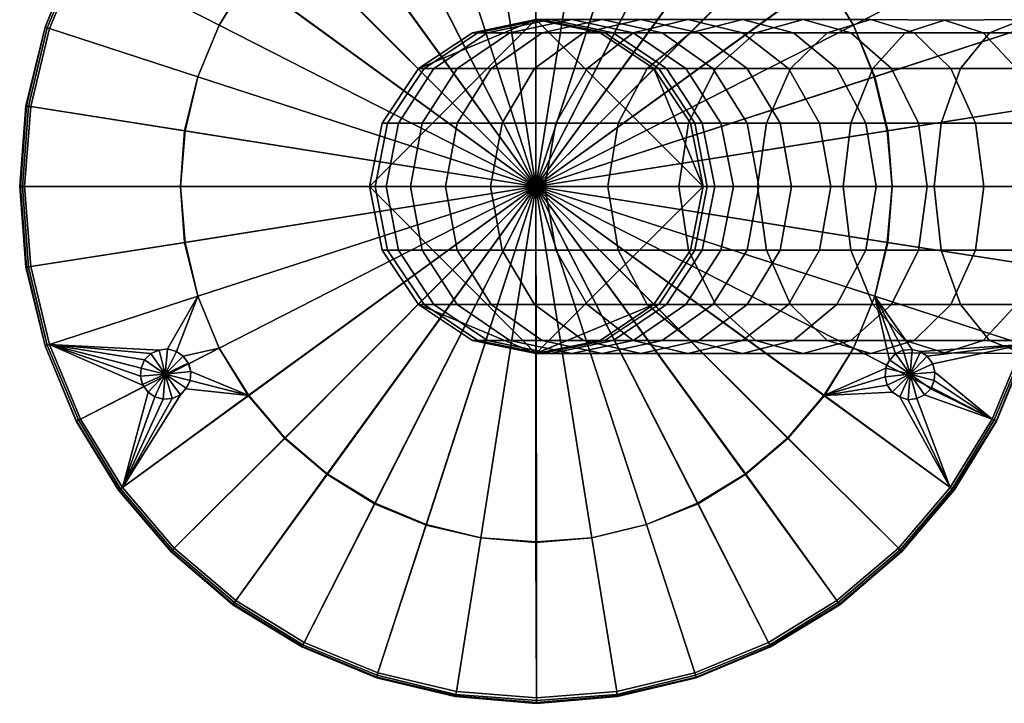
# Model space of a CAD drawing. Units: millimetres. Extents: x 6739 to 7190, y 7928 to 8078.
# Drawn here: x 6739 to 6882, y 7928 to 8027 of the extents above; entities that cross this region are included whole.
import ezdxf

# ---------------------------------------------------------------- set-up
doc = ezdxf.new("R2010")
doc.units = ezdxf.units.MM
doc.layers.add('9', color=9, linetype='Continuous')

msp = doc.modelspace()

# ---------------------------------------------------------------- meshes
at = {"layer": '9'}
mesh = msp.add_polyface(dxfattribs=at)
corners = [(6814, 8002.73), (6806, 8053.63), (6798.1, 8051.73), (6802.3, 8076.63, 1.5), (6802.3, 8076.63, 5.9), (6790.9, 8073.93, 5.9), (6790.9, 8073.93, 1.5), (6790.6, 8048.73), (6780.1, 8069.43, 5.9), (6780.1, 8069.43, 1.5), (6798.1, 8051.73, 7.4), (6814, 8002.73, 7.4), (6790.6, 8048.63, 7.4), (6770, 8063.33, 5.9), (6770, 8063.33, 1.5), (6761.1, 8055.63, 5.9), (6761.1, 8055.63, 1.5), (6753.5, 8046.73, 5.9), (6753.5, 8046.73, 1.5), (6747.3, 8036.73, 6), (6747.3, 8036.73, 1.5), (6802.4, 8075.93), (6802.4, 8076.33, 0.2), (6791, 8073.53, 0.2), (6791.1, 8073.23), (6802.3, 8076.53, 6.7), (6790.9, 8073.83, 6.7), (6780.2, 8069.13, 0.2), (6780.4, 8068.83), (6780.1, 8069.33, 6.7), (6770.3, 8063.03, 0.2), (6770.5, 8062.73), (6770.1, 8063.23, 6.7), (6761.4, 8055.43, 0.2), (6761.6, 8055.13), (6761.2, 8055.63, 6.7), (6753.8, 8046.53, 0.2), (6754.1, 8046.33), (6753.6, 8046.63, 6.7), (6747.7, 8036.53, 0.2), (6748, 8036.43), (6747.4, 8036.63, 6.7), (6802.3, 8076.53, 0.7), (6790.9, 8073.83, 0.7), (6802.4, 8076.33, 7.2), (6791, 8073.53, 7.2), (6802.4, 8075.93, 7.4), (6791.1, 8073.23, 7.4), (6780.1, 8069.33, 0.7), (6780.2, 8069.13, 7.3), (6780.4, 8068.83, 7.4), (6770.1, 8063.23, 0.8), (6770.3, 8063.03, 7.3), (6770.5, 8062.73, 7.4), (6761.2, 8055.63, 0.8), (6761.4, 8055.43, 7.3), (6761.6, 8055.13, 7.5), (6753.6, 8046.63, 0.8), (6753.8, 8046.53, 7.3), (6754.1, 8046.33, 7.5), (6747.4, 8036.63, 0.8), (6747.7, 8036.53, 7.3), (6748, 8036.43, 7.5), (6768.1, 8026.13, 7.5), (6772.4, 8033.03, 7.5), (6777.6, 8039.13, 7.4), (6783.8, 8044.43, 7.4), (6806, 8053.63, 7.4), (6772.3, 8033.03), (6768.1, 8026.13), (6777.6, 8039.23), (6783.7, 8044.43)]
mesh.append_faces([[corners[k] for k in face] for face in [(0, 1, 2, 2), (3, 4, 5, 6), (0, 2, 7, 7), (6, 5, 8, 9), (10, 11, 12, 12), (9, 8, 13, 14), (14, 13, 15, 16), (16, 15, 17, 18), (18, 17, 19, 20), (21, 22, 23, 24), (4, 25, 26, 5), (24, 23, 27, 28), (5, 26, 29, 8), (28, 27, 30, 31), (8, 29, 32, 13), (31, 30, 33, 34), (13, 32, 35, 15), (34, 33, 36, 37), (15, 35, 38, 17), (37, 36, 39, 40), (17, 38, 41, 19), (22, 42, 43, 23), (42, 3, 6, 43), (25, 44, 45, 26), (44, 46, 47, 45), (23, 43, 48, 27), (43, 6, 9, 48), (26, 45, 49, 29), (45, 47, 50, 49), (27, 48, 51, 30), (48, 9, 14, 51), (29, 49, 52, 32), (49, 50, 53, 52), (30, 51, 54, 33), (51, 14, 16, 54), (32, 52, 55, 35), (52, 53, 56, 55), (33, 54, 57, 36), (54, 16, 18, 57), (35, 55, 58, 38), (55, 56, 59, 58), (36, 57, 60, 39), (57, 18, 20, 60), (38, 58, 61, 41), (58, 59, 62, 61), (63, 62, 59, 64), (64, 59, 56, 65), (65, 56, 53, 66), (66, 53, 50, 12), (12, 50, 47, 10), (10, 47, 46, 67), (68, 37, 40, 69), (70, 34, 37, 68), (71, 31, 34, 70), (7, 28, 31, 71), (2, 24, 28, 7), (1, 21, 24, 2)]])
mesh = msp.add_polyface(dxfattribs=at)
corners = [(6814, 8002.73), (6860, 8026.13), (6855.8, 8033.03), (6860, 8026.13, 7.4), (6814, 8002.73, 7.4), (6855.7, 8033.03, 7.4), (6850.5, 8039.23), (6850.5, 8039.13, 7.4), (6844.4, 8044.43), (6867, 8055.63, 1.5), (6867, 8055.63, 5.9), (6858, 8063.33, 5.9), (6858, 8063.33, 1.5), (6844.3, 8044.43, 7.4), (6837.5, 8048.73), (6848, 8069.43, 5.9), (6848, 8069.43, 1.5), (6837.4, 8048.63, 7.4), (6837.2, 8073.93, 5.9), (6837.2, 8073.93, 1.5), (6825.7, 8076.63, 5.9), (6825.7, 8076.63, 1.5), (6874, 8046.33), (6874.3, 8046.53, 0.2), (6866.7, 8055.43, 0.2), (6866.5, 8055.13), (6857.8, 8063.03, 0.2), (6857.6, 8062.73), (6866.9, 8055.63, 6.7), (6858, 8063.23, 6.7), (6847.9, 8069.13, 0.2), (6847.7, 8068.83), (6848, 8069.33, 6.7), (6837.1, 8073.53, 0.2), (6836.9, 8073.23), (6837.1, 8073.83, 6.7), (6825.7, 8076.33, 0.2), (6825.6, 8075.93), (6825.7, 8076.53, 6.7), (6866.9, 8055.63, 0.7), (6858, 8063.23, 0.7), (6866.7, 8055.43, 7.2), (6857.8, 8063.03, 7.2), (6866.5, 8055.13, 7.4), (6857.6, 8062.73, 7.4), (6848, 8069.33, 0.7), (6847.9, 8069.13, 7.2), (6847.7, 8068.83, 7.4), (6837.1, 8073.83, 0.7), (6837.1, 8073.53, 7.2), (6836.9, 8073.23, 7.4), (6825.7, 8076.53, 0.7), (6825.7, 8076.33, 7.2), (6825.6, 8075.93, 7.4), (6830, 8051.73, 7.4), (6874, 8046.33, 7.4), (6880.1, 8036.43, 7.4), (6830, 8051.83), (6880.1, 8036.43), (6873.2, 8026.83, 744.7), (6867.5, 8025.03, 752.1), (6856.2, 8025.03, 742.5), (6862.5, 8026.93, 735.7), (6868.8, 8025.03, 728.9), (6852.7, 8026.93, 725.8), (6859.6, 8025.03, 719.6), (6845.8, 8025.03, 732), (6843.9, 8026.93, 714.9), (6851.3, 8025.03, 709.4), (6836.4, 8025.03, 720.5), (6836, 8026.93, 703.2), (6843.9, 8025.03, 698.4), (6828.1, 8025.03, 708), (6829.2, 8026.93, 690.7), (6837.6, 8025.03, 686.6), (6823.6, 8026.93, 677.3), (6832.3, 8025.03, 674.1), (6835.7, 8019.83, 659), (6828.1, 8025.03, 660.9), (6825.2, 8025.03, 647), (6832.9, 8019.83, 645.7)]
mesh.append_faces([[corners[k] for k in face] for face in [(0, 1, 2, 2), (3, 4, 5, 5), (0, 2, 6, 6), (5, 4, 7, 7), (0, 6, 8, 8), (9, 10, 11, 12), (7, 4, 13, 13), (0, 8, 14, 14), (12, 11, 15, 16), (13, 4, 17, 17), (16, 15, 18, 19), (19, 18, 20, 21), (22, 23, 24, 25), (25, 24, 26, 27), (10, 28, 29, 11), (27, 26, 30, 31), (11, 29, 32, 15), (31, 30, 33, 34), (15, 32, 35, 18), (34, 33, 36, 37), (18, 35, 38, 20), (24, 39, 40, 26), (39, 9, 12, 40), (28, 41, 42, 29), (41, 43, 44, 42), (26, 40, 45, 30), (40, 12, 16, 45), (29, 42, 46, 32), (42, 44, 47, 46), (30, 45, 48, 33), (45, 16, 19, 48), (32, 46, 49, 35), (46, 47, 50, 49), (33, 48, 51, 36), (48, 19, 21, 51), (35, 49, 52, 38), (49, 50, 53, 52), (54, 50, 47, 17), (17, 47, 44, 13), (13, 44, 43, 7), (7, 43, 55, 5), (5, 55, 56, 3), (14, 31, 34, 57), (8, 27, 31, 14), (6, 25, 27, 8), (2, 22, 25, 6), (1, 58, 22, 2), (59, 60, 61, 62), (63, 62, 64, 65), (62, 61, 66, 64), (65, 64, 67, 68), (64, 66, 69, 67), (68, 67, 70, 71), (67, 69, 72, 70), (71, 70, 73, 74), (74, 73, 75, 76), (77, 78, 79, 80)]])
mesh = msp.add_polyface(dxfattribs=at)
corners = [(6814, 8002.73), (6837.5, 8048.73), (6830, 8051.83), (6837.4, 8048.63, 7.4), (6814, 8002.73, 7.4), (6830, 8051.73, 7.4), (6822.1, 8053.63), (6822.1, 8053.63, 7.4), (6814, 8054.33), (6814, 8054.23, 7.4), (6806, 8053.63), (6806, 8053.63, 7.4), (6798.1, 8051.73, 7.4), (6814, 8058.93, 7.4), (6813.8, 8058.83, 7.4), (6812.6, 8059.23, 7.4), (6811.5, 8059.93, 7.4), (6810.8, 8060.93, 7.4), (6815.1, 8059.03, 7.4), (6816.2, 8059.53, 7.4), (6817.1, 8060.43, 7.4), (6814, 8026.93, 3), (6838.2, 8002.73, 3), (6831.1, 8019.83, 3), (6823.3, 8025.03, 3), (6816.2, 8059.53, 2.5), (6814.1, 8062.53, 2.5), (6817.1, 8060.43, 2.5), (6811.5, 8059.93, 2.5), (6810.8, 8060.93, 2.5), (6812.6, 8059.23, 2.5), (6813.8, 8058.83, 2.5), (6815.1, 8059.03, 2.5), (6836.4, 8025.03, 720.5), (6830.1, 8019.83, 725.1), (6821.4, 8019.83, 712.1), (6828.1, 8025.03, 708), (6825.9, 8011.93, 728.3), (6816.9, 8011.93, 714.8), (6824.4, 8002.73, 729.3), (6815.3, 8002.73, 715.7), (6836, 8026.93, 703.2), (6820.9, 8025.03, 694.7), (6829.2, 8026.93, 690.7), (6813.8, 8019.83, 698.1), (6809.1, 8011.93, 700.3), (6807.4, 8002.73, 701.1), (6814.9, 8025.03, 680.5), (6823.6, 8026.93, 677.3), (6807.5, 8019.83, 683.2), (6802.6, 8011.93, 685), (6800.9, 8002.73, 685.7), (6832.3, 8025.03, 674.1), (6819.2, 8026.93, 663.3), (6828.1, 8025.03, 660.9), (6810.2, 8025.03, 665.6), (6802.6, 8019.83, 667.6), (6816.1, 8026.93, 648.6), (6825.2, 8025.03, 647), (6807, 8025.03, 650.1), (6799.2, 8019.83, 651.4), (6832.9, 8019.83, 645.7), (6824, 8025.03, 637.6), (6831.8, 8019.83, 636.9), (6814.8, 8026.93, 638.4), (6805.6, 8025.03, 639.2), (6823.3, 8025.03, 622.5), (6831.1, 8019.83, 622.3), (6814, 8026.93, 622.7), (6804.8, 8025.03, 622.9), (6804.8, 8025.03, 3), (6789.9, 8002.73, 3), (6814, 7978.53, 3)]
mesh.append_faces([[corners[k] for k in face] for face in [(0, 1, 2, 2), (3, 4, 5, 5), (0, 2, 6, 6), (5, 4, 7, 7), (0, 6, 8, 8), (7, 4, 9, 9), (0, 8, 10, 10), (9, 4, 11, 11), (11, 4, 12, 12), (13, 9, 11, 14), (15, 14, 11, 11), (16, 15, 11, 11), (17, 16, 11, 11), (7, 9, 13, 18), (7, 18, 19, 19), (7, 19, 20, 20), (21, 22, 23, 24), (25, 26, 27, 27), (27, 20, 19, 25), (28, 16, 17, 29), (28, 26, 30, 30), (30, 15, 16, 28), (30, 26, 31, 31), (31, 14, 15, 30), (31, 26, 32, 32), (32, 18, 13, 31), (14, 31, 13, 13), (32, 26, 25, 25), (25, 19, 18, 32), (33, 34, 35, 36), (34, 37, 38, 35), (37, 39, 40, 38), (41, 36, 42, 43), (36, 35, 44, 42), (35, 38, 45, 44), (38, 40, 46, 45), (43, 42, 47, 48), (42, 44, 49, 47), (44, 45, 50, 49), (45, 46, 51, 50), (52, 48, 53, 54), (48, 47, 55, 53), (47, 49, 56, 55), (54, 53, 57, 58), (53, 55, 59, 57), (55, 56, 60, 59), (61, 58, 62, 63), (58, 57, 64, 62), (57, 59, 65, 64), (63, 62, 66, 67), (62, 64, 68, 66), (64, 65, 69, 68), (67, 66, 24, 23), (66, 68, 21, 24), (68, 69, 70, 21), (21, 71, 72, 22)]])
mesh = msp.add_polyface(dxfattribs=at)
corners = [(6888, 8014.43, 1.5), (6888, 8014.43, 5.9), (6885.2, 8025.83, 5.9), (6885.2, 8025.83, 1.5), (6880.7, 8036.73, 5.9), (6880.7, 8036.73, 1.5), (6874.6, 8046.73, 5.9), (6874.6, 8046.73, 1.5), (6867, 8055.63, 5.9), (6867, 8055.63, 1.5), (6888.2, 8002.73), (6888.5, 8002.73, 0.2), (6887.6, 8014.43, 0.2), (6887.3, 8014.33), (6888.9, 8002.73, 5.9), (6888.8, 8002.73, 6.7), (6887.9, 8014.43, 6.7), (6884.9, 8025.73, 0.2), (6884.6, 8025.63), (6885.1, 8025.83, 6.7), (6880.4, 8036.53, 0.2), (6880.1, 8036.43), (6880.7, 8036.73, 6.7), (6874.3, 8046.53, 0.2), (6874, 8046.33), (6874.5, 8046.73, 6.7), (6866.9, 8055.63, 6.7), (6888.8, 8002.73, 0.7), (6887.9, 8014.43, 0.7), (6888.9, 8002.73, 1.5), (6888.5, 8002.73, 7.2), (6887.6, 8014.43, 7.2), (6888.2, 8002.73, 7.4), (6887.3, 8014.33, 7.4), (6885.1, 8025.83, 0.7), (6884.9, 8025.73, 7.2), (6884.6, 8025.63, 7.4), (6880.7, 8036.73, 0.7), (6880.4, 8036.53, 7.2), (6880.1, 8036.43, 7.4), (6874.5, 8046.73, 0.7), (6874.3, 8046.53, 7.2), (6874, 8046.33, 7.4), (6866.9, 8055.63, 0.7), (6866.7, 8055.43, 0.2), (6866.7, 8055.43, 7.2), (6866.5, 8055.13, 7.4), (6860, 8026.13, 7.4), (6863, 8018.63, 7.4), (6864.9, 8010.83, 7.4), (6865.6, 8002.73, 7.4), (6863.1, 8018.63), (6860, 8026.13), (6865, 8010.83), (6865.6, 8002.73), (6885.8, 8002.73, 781.1), (6886.6, 7993.53, 779.4), (6872.7, 7993.53, 771.6), (6871.7, 8002.73, 773.1), (6896.7, 8026.93, 759.5), (6892.5, 8025.03, 767.7), (6879.7, 8025.03, 760.5), (6884.6, 8026.93, 752.6), (6889, 8019.83, 774.7), (6875.5, 8019.83, 767.1), (6886.6, 8011.93, 779.4), (6872.7, 8011.93, 771.6), (6893.7, 8019.83, 738.2), (6889.5, 8025.03, 744.8), (6878.8, 8025.03, 737.4), (6883.6, 8019.83, 731.1), (6873.2, 8026.83, 744.7), (6867.5, 8025.03, 752.1), (6862.8, 8019.83, 758.3), (6886.8, 7993.53, 727), (6887.9, 8002.73, 725.5), (6878.9, 8002.73, 718), (6877.7, 7993.53, 719.3), (6886.8, 8011.93, 727), (6877.7, 8011.93, 719.3), (6874.1, 8019.83, 723.2), (6868.8, 8025.03, 728.9), (6862.5, 8026.93, 735.7), (6870.7, 8002.73, 709.7), (6869.4, 7993.53, 710.9), (6869.4, 8011.93, 710.9), (6865.5, 8019.83, 714.4)]
mesh.append_faces([[corners[k] for k in face] for face in [(0, 1, 2, 3), (3, 2, 4, 5), (5, 4, 6, 7), (7, 6, 8, 9), (10, 11, 12, 13), (14, 15, 16, 1), (13, 12, 17, 18), (1, 16, 19, 2), (18, 17, 20, 21), (2, 19, 22, 4), (21, 20, 23, 24), (4, 22, 25, 6), (6, 25, 26, 8), (11, 27, 28, 12), (27, 29, 0, 28), (15, 30, 31, 16), (30, 32, 33, 31), (12, 28, 34, 17), (28, 0, 3, 34), (16, 31, 35, 19), (31, 33, 36, 35), (17, 34, 37, 20), (34, 3, 5, 37), (19, 35, 38, 22), (35, 36, 39, 38), (20, 37, 40, 23), (37, 5, 7, 40), (22, 38, 41, 25), (38, 39, 42, 41), (23, 40, 43, 44), (40, 7, 9, 43), (25, 41, 45, 26), (41, 42, 46, 45), (47, 39, 36, 48), (48, 36, 33, 49), (49, 33, 32, 50), (51, 18, 21, 52), (53, 13, 18, 51), (54, 10, 13, 53), (55, 56, 57, 58), (59, 60, 61, 62), (60, 63, 64, 61), (63, 65, 66, 64), (65, 55, 58, 66), (67, 68, 69, 70), (68, 62, 71, 69), (62, 61, 72, 71), (61, 64, 73, 72), (74, 75, 76, 77), (75, 78, 79, 76), (78, 70, 80, 79), (70, 69, 81, 80), (69, 71, 82, 81), (77, 76, 83, 84), (76, 79, 85, 83), (79, 80, 86, 85)]])
mesh = msp.add_polyface(dxfattribs=at)
corners = [(6814, 8002.73), (6790.6, 8048.73), (6783.7, 8044.43), (6790.6, 8048.63, 7.4), (6814, 8002.73, 7.4), (6783.8, 8044.43, 7.4), (6777.6, 8039.23), (6777.6, 8039.13, 7.4), (6772.3, 8033.03), (6772.4, 8033.03, 7.5), (6768.1, 8026.13), (6768.1, 8026.13, 7.5), (6765, 8018.63), (6747.3, 8036.73, 1.5), (6747.3, 8036.73, 6), (6742.9, 8025.83, 6), (6742.9, 8025.83, 1.5), (6765, 8018.63, 7.5), (6763.1, 8010.83), (6740.1, 8014.43, 6), (6740.1, 8014.43, 1.5), (6763.2, 8010.83, 7.5), (6762.5, 8002.73), (6739.2, 8002.73, 6), (6739.2, 8002.73, 1.5), (6762.5, 8002.73, 7.5), (6748, 8036.43), (6747.7, 8036.53, 0.2), (6743.2, 8025.73, 0.2), (6743.5, 8025.63), (6747.4, 8036.63, 6.7), (6742.9, 8025.83, 6.7), (6740.5, 8014.33, 0.2), (6740.8, 8014.33), (6740.2, 8014.43, 6.7), (6739.6, 8002.73, 0.2), (6739.9, 8002.73), (6739.3, 8002.73, 6.7), (6747.4, 8036.63, 0.8), (6742.9, 8025.83, 0.8), (6747.7, 8036.53, 7.3), (6743.2, 8025.73, 7.3), (6748, 8036.43, 7.5), (6743.5, 8025.63, 7.5), (6740.2, 8014.43, 0.8), (6740.5, 8014.33, 7.3), (6740.8, 8014.33, 7.5), (6739.3, 8002.73, 0.8), (6739.6, 8002.73, 7.3), (6739.9, 8002.73, 7.5), (6814, 8026.93, 3), (6804.8, 8025.03, 3), (6797, 8019.83, 3), (6807.5, 8019.83, 683.2), (6802.6, 8011.93, 685), (6797.5, 8011.93, 668.9), (6802.6, 8019.83, 667.6), (6800.9, 8002.73, 685.7), (6795.8, 8002.73, 669.4), (6794.1, 8011.93, 652.3), (6799.2, 8019.83, 651.4), (6792.3, 8002.73, 652.6), (6807, 8025.03, 650.1), (6797.8, 8019.83, 639.9), (6805.6, 8025.03, 639.2), (6792.5, 8011.93, 640.4), (6790.7, 8002.73, 640.5), (6797, 8019.83, 623.1), (6804.8, 8025.03, 622.9), (6791.7, 8011.93, 623.2), (6789.9, 8002.73, 623.3), (6791.7, 8011.93, 3), (6789.9, 8002.73, 3)]
mesh.append_faces([[corners[k] for k in face] for face in [(0, 1, 2, 2), (3, 4, 5, 5), (0, 2, 6, 6), (5, 4, 7, 7), (0, 6, 8, 8), (7, 4, 9, 9), (0, 8, 10, 10), (9, 4, 11, 11), (0, 10, 12, 12), (13, 14, 15, 16), (11, 4, 17, 17), (0, 12, 18, 18), (16, 15, 19, 20), (17, 4, 21, 21), (0, 18, 22, 22), (20, 19, 23, 24), (21, 4, 25, 25), (26, 27, 28, 29), (14, 30, 31, 15), (29, 28, 32, 33), (15, 31, 34, 19), (33, 32, 35, 36), (19, 34, 37, 23), (27, 38, 39, 28), (38, 13, 16, 39), (30, 40, 41, 31), (40, 42, 43, 41), (28, 39, 44, 32), (39, 16, 20, 44), (31, 41, 45, 34), (41, 43, 46, 45), (32, 44, 47, 35), (44, 20, 24, 47), (34, 45, 48, 37), (45, 46, 49, 48), (25, 49, 46, 21), (21, 46, 43, 17), (17, 43, 42, 11), (18, 33, 36, 22), (12, 29, 33, 18), (10, 26, 29, 12), (50, 51, 52, 52), (53, 54, 55, 56), (54, 57, 58, 55), (56, 55, 59, 60), (55, 58, 61, 59), (62, 60, 63, 64), (60, 59, 65, 63), (59, 61, 66, 65), (64, 63, 67, 68), (63, 65, 69, 67), (65, 66, 70, 69), (68, 67, 52, 51), (67, 69, 71, 52), (69, 70, 72, 71), (72, 50, 52, 71)]])
mesh = msp.add_polyface(dxfattribs=at)
corners = [(6814, 8002.73), (6865, 7994.63), (6865.6, 8002.73), (6864.9, 7994.63, 7.4), (6814, 8002.73, 7.4), (6865.6, 8002.73, 7.4), (6865, 8010.83), (6864.9, 8010.83, 7.4), (6863.1, 8018.63), (6863, 8018.63, 7.4), (6860, 8026.13), (6860, 8026.13, 7.4), (6871.7, 8002.73, 773.1), (6872.7, 7993.53, 771.6), (6859.6, 7993.53, 762.4), (6858.5, 8002.73, 763.9), (6875.5, 8019.83, 767.1), (6872.7, 8011.93, 771.6), (6859.6, 8011.93, 762.4), (6862.8, 8019.83, 758.3), (6847.4, 7993.53, 752.2), (6846.1, 8002.73, 753.5), (6867.5, 8025.03, 752.1), (6850.9, 8019.83, 748.3), (6856.2, 8025.03, 742.5), (6847.4, 8011.93, 752.2), (6836.1, 7993.53, 740.7), (6834.7, 8002.73, 742), (6874.1, 8019.83, 723.2), (6868.8, 8025.03, 728.9), (6859.6, 8025.03, 719.6), (6865.5, 8019.83, 714.4), (6840, 8019.83, 737.2), (6845.8, 8025.03, 732), (6836.1, 8011.93, 740.7), (6869.4, 7993.53, 710.9), (6870.7, 8002.73, 709.7), (6863.3, 8002.73, 700.6), (6861.8, 7993.53, 701.6), (6869.4, 8011.93, 710.9), (6861.8, 8011.93, 701.6), (6857.6, 8019.83, 704.8), (6851.3, 8025.03, 709.4), (6830.1, 8019.83, 725.1), (6836.4, 8025.03, 720.5), (6825.9, 8011.93, 728.3), (6824.4, 8002.73, 729.3), (6856.7, 8002.73, 690.7), (6855.1, 7993.53, 691.7), (6855.1, 8011.93, 691.7), (6850.6, 8019.83, 694.4), (6843.9, 8025.03, 698.4), (6851, 8002.73, 680.2), (6849.4, 7993.53, 681), (6849.4, 8011.93, 681), (6844.6, 8019.83, 683.2), (6837.6, 8025.03, 686.6), (6846.3, 8002.73, 669), (6844.6, 7993.53, 669.6), (6844.6, 8011.93, 669.6), (6839.6, 8019.83, 671.4), (6832.3, 8025.03, 674.1), (6842.6, 8002.73, 657.2), (6840.8, 7993.53, 657.6), (6840.8, 8011.93, 657.6), (6835.7, 8019.83, 659), (6828.1, 8025.03, 660.9), (6839.9, 8002.73, 644.6), (6838.1, 7993.53, 644.9), (6838.1, 8011.93, 644.9), (6832.9, 8019.83, 645.7), (6838.8, 8002.73, 636.3), (6837, 7993.53, 636.5), (6837, 8011.93, 636.5), (6831.8, 8019.83, 636.9), (6838.2, 8002.73, 622.1), (6836.4, 7993.53, 622.2), (6836.4, 8011.93, 622.2), (6831.1, 8019.83, 622.3), (6838.2, 8002.73, 3), (6836.4, 7993.53, 3), (6836.4, 8011.93, 3), (6831.1, 8019.83, 3)]
mesh.append_faces([[corners[k] for k in face] for face in [(0, 1, 2, 2), (3, 4, 5, 5), (0, 2, 6, 6), (5, 4, 7, 7), (0, 6, 8, 8), (7, 4, 9, 9), (0, 8, 10, 10), (9, 4, 11, 11), (12, 13, 14, 15), (16, 17, 18, 19), (17, 12, 15, 18), (15, 14, 20, 21), (22, 19, 23, 24), (19, 18, 25, 23), (18, 15, 21, 25), (21, 20, 26, 27), (28, 29, 30, 31), (24, 23, 32, 33), (23, 25, 34, 32), (25, 21, 27, 34), (35, 36, 37, 38), (36, 39, 40, 37), (39, 31, 41, 40), (31, 30, 42, 41), (33, 32, 43, 44), (32, 34, 45, 43), (34, 27, 46, 45), (38, 37, 47, 48), (37, 40, 49, 47), (40, 41, 50, 49), (41, 42, 51, 50), (48, 47, 52, 53), (47, 49, 54, 52), (49, 50, 55, 54), (50, 51, 56, 55), (53, 52, 57, 58), (52, 54, 59, 57), (54, 55, 60, 59), (55, 56, 61, 60), (58, 57, 62, 63), (57, 59, 64, 62), (59, 60, 65, 64), (60, 61, 66, 65), (63, 62, 67, 68), (62, 64, 69, 67), (64, 65, 70, 69), (68, 67, 71, 72), (67, 69, 73, 71), (69, 70, 74, 73), (72, 71, 75, 76), (71, 73, 77, 75), (73, 74, 78, 77), (76, 75, 79, 80), (75, 77, 81, 79), (77, 78, 82, 81), (79, 81, 82, 82)]])
mesh = msp.add_polyface(dxfattribs=at)
corners = [(6739.2, 8002.73, 1.5), (6739.2, 8002.73, 6), (6740.1, 7991.03, 6), (6740.1, 7991.03, 1.5), (6742.9, 7979.63, 6), (6742.9, 7979.63, 1.5), (6739.9, 8002.73), (6739.6, 8002.73, 0.2), (6740.5, 7991.03, 0.2), (6740.8, 7991.13), (6739.3, 8002.73, 6.7), (6740.2, 7991.03, 6.7), (6743.2, 7979.73, 0.2), (6743.5, 7979.83), (6742.9, 7979.63, 6.7), (6747.7, 7968.93, 0.2), (6748, 7969.03), (6739.3, 8002.73, 0.8), (6740.2, 7991.03, 0.8), (6739.6, 8002.73, 7.3), (6740.5, 7991.03, 7.3), (6739.9, 8002.73, 7.5), (6740.8, 7991.13, 7.5), (6742.9, 7979.63, 0.8), (6743.2, 7979.73, 7.3), (6743.5, 7979.83, 7.5), (6747.4, 7968.73, 0.8), (6747.7, 7968.93, 7.3), (6747.4, 7968.83, 6.7), (6748, 7969.03, 7.5), (6763.7, 7977.03, 7.5), (6768.1, 7979.33, 7.5), (6772.4, 7972.43, 7.5), (6764, 7975.93, 7.5), (6765, 7986.83, 7.5), (6760.6, 7979.23, 7.5), (6759.4, 7979.03, 7.5), (6762.9, 7978.13, 7.5), (6756.7, 7975.23, 7.5), (6757, 7973.93, 7.5), (6761.9, 7978.83, 7.5), (6756.8, 7976.43, 7.5), (6757.3, 7977.63, 7.5), (6758.2, 7978.53, 7.5), (6763.2, 7994.63, 7.5), (6762.5, 8002.73, 7.5), (6765, 7986.83), (6768.1, 7979.33), (6763.1, 7994.63), (6762.5, 8002.73), (6763.3, 7973.53, 2.4), (6760.3, 7975.53, 2.4), (6763.9, 7974.63, 2.4), (6764, 7975.93, 2.4), (6763.9, 7974.63, 7.5), (6763.6, 7977.13, 2.4), (6762.9, 7978.13, 2.4), (6761.9, 7978.83, 2.4), (6760.6, 7979.23, 2.4), (6759.4, 7979.03, 2.4), (6758.2, 7978.53, 2.4), (6757.3, 7977.63, 2.4), (6756.8, 7976.43, 2.4), (6756.7, 7975.23, 2.4), (6757, 7974.03, 2.4)]
mesh.append_faces([[corners[k] for k in face] for face in [(0, 1, 2, 3), (3, 2, 4, 5), (6, 7, 8, 9), (1, 10, 11, 2), (9, 8, 12, 13), (2, 11, 14, 4), (13, 12, 15, 16), (7, 17, 18, 8), (17, 0, 3, 18), (10, 19, 20, 11), (19, 21, 22, 20), (8, 18, 23, 12), (18, 3, 5, 23), (11, 20, 24, 14), (20, 22, 25, 24), (12, 23, 26, 15), (14, 24, 27, 28), (24, 25, 29, 27), (30, 31, 32, 33), (25, 34, 35, 36), (31, 30, 37, 37), (38, 39, 25, 25), (31, 37, 40, 34), (41, 38, 25, 25), (42, 41, 25, 25), (34, 40, 35, 35), (43, 42, 25, 25), (25, 36, 43, 43), (34, 25, 22, 44), (44, 22, 21, 45), (46, 13, 16, 47), (48, 9, 13, 46), (49, 6, 9, 48), (50, 51, 52, 52), (52, 51, 53, 53), (53, 33, 54, 52), (53, 51, 55, 55), (55, 30, 53, 53), (33, 53, 30, 30), (55, 51, 56, 56), (56, 37, 30, 55), (56, 51, 57, 57), (57, 40, 37, 56), (57, 51, 58, 58), (58, 35, 40, 57), (58, 51, 59, 59), (59, 36, 35, 58), (59, 51, 60, 60), (60, 43, 36, 59), (60, 51, 61, 61), (61, 42, 43, 60), (61, 51, 62, 62), (62, 41, 42, 61), (62, 51, 63, 63), (63, 38, 41, 62), (63, 51, 64, 64), (64, 39, 38, 63)]])
mesh = msp.add_polyface(dxfattribs=at)
corners = [(6814, 8002.73), (6762.5, 8002.73), (6763.1, 7994.63), (6762.5, 8002.73, 7.5), (6814, 8002.73, 7.4), (6763.2, 7994.63, 7.5), (6765, 7986.83), (6765, 7986.83, 7.5), (6768.1, 7979.33), (6768.1, 7979.33, 7.5), (6772.3, 7972.43), (6772.4, 7972.43, 7.5), (6777.6, 7966.23), (6777.6, 7966.33, 7.5), (6783.7, 7961.03), (6783.8, 7961.03, 7.5), (6790.7, 7956.83, 7.5), (6834.7, 8002.73, 742), (6836.1, 7993.53, 740.7), (6825.9, 7993.53, 728.3), (6824.4, 8002.73, 729.3), (6816.9, 7993.53, 714.8), (6815.3, 8002.73, 715.7), (6830.1, 7985.63, 725.1), (6821.4, 7985.63, 712.1), (6836.4, 7980.43, 720.5), (6828.1, 7980.43, 708), (6809.1, 7993.53, 700.3), (6807.4, 8002.73, 701.1), (6813.8, 7985.63, 698.1), (6820.9, 7980.43, 694.7), (6836, 7978.53, 703.2), (6829.2, 7978.53, 690.7), (6802.6, 7993.53, 685), (6800.9, 8002.73, 685.7), (6807.5, 7985.63, 683.2), (6814.9, 7980.43, 680.5), (6823.6, 7978.53, 677.3), (6797.5, 7993.53, 668.9), (6795.8, 8002.73, 669.4), (6802.6, 7985.63, 667.6), (6810.2, 7980.43, 665.6), (6819.2, 7978.53, 663.3), (6832.3, 7980.43, 674.1), (6828.1, 7980.43, 660.9), (6794.1, 7993.53, 652.3), (6792.3, 8002.73, 652.6), (6799.2, 7985.63, 651.4), (6807, 7980.43, 650.1), (6816.1, 7978.53, 648.6), (6825.2, 7980.43, 647), (6792.5, 7993.53, 640.4), (6790.7, 8002.73, 640.5), (6797.8, 7985.63, 639.9), (6805.6, 7980.43, 639.2), (6814.8, 7978.53, 638.4), (6824, 7980.43, 637.6), (6832.9, 7985.63, 645.7), (6831.8, 7985.63, 636.9), (6791.7, 7993.53, 623.2), (6789.9, 8002.73, 623.3), (6797, 7985.63, 623.1), (6804.8, 7980.43, 622.9), (6814, 7978.53, 622.7), (6823.3, 7980.43, 622.5), (6831.1, 7985.63, 622.3), (6791.7, 7993.53, 3), (6789.9, 8002.73, 3), (6797, 7985.63, 3), (6804.8, 7980.43, 3), (6814, 7978.53, 3), (6823.3, 7980.43, 3), (6831.1, 7985.63, 3), (6838.2, 8002.73, 3), (6836.4, 7993.53, 3)]
mesh.append_faces([[corners[k] for k in face] for face in [(0, 1, 2, 2), (3, 4, 5, 5), (0, 2, 6, 6), (5, 4, 7, 7), (0, 6, 8, 8), (7, 4, 9, 9), (0, 8, 10, 10), (9, 4, 11, 11), (0, 10, 12, 12), (11, 4, 13, 13), (0, 12, 14, 14), (13, 4, 15, 15), (15, 4, 16, 16), (17, 18, 19, 20), (20, 19, 21, 22), (19, 23, 24, 21), (23, 25, 26, 24), (22, 21, 27, 28), (21, 24, 29, 27), (24, 26, 30, 29), (26, 31, 32, 30), (28, 27, 33, 34), (27, 29, 35, 33), (29, 30, 36, 35), (30, 32, 37, 36), (34, 33, 38, 39), (33, 35, 40, 38), (35, 36, 41, 40), (36, 37, 42, 41), (37, 43, 44, 42), (39, 38, 45, 46), (38, 40, 47, 45), (40, 41, 48, 47), (41, 42, 49, 48), (42, 44, 50, 49), (46, 45, 51, 52), (45, 47, 53, 51), (47, 48, 54, 53), (48, 49, 55, 54), (49, 50, 56, 55), (50, 57, 58, 56), (52, 51, 59, 60), (51, 53, 61, 59), (53, 54, 62, 61), (54, 55, 63, 62), (55, 56, 64, 63), (56, 58, 65, 64), (60, 59, 66, 67), (59, 61, 68, 66), (61, 62, 69, 68), (62, 63, 70, 69), (63, 64, 71, 70), (64, 65, 72, 71), (67, 66, 68, 70), (68, 69, 70, 70), (70, 71, 72, 72), (73, 70, 72, 74)]])
mesh = msp.add_polyface(dxfattribs=at)
corners = [(6814, 8002.73), (6783.7, 7961.03), (6790.6, 7956.73), (6798.1, 7953.63), (6780.1, 7936.03, 1.5), (6780.1, 7936.03, 6), (6790.9, 7931.53, 6), (6790.9, 7931.53, 1.5), (6790.7, 7956.83, 7.5), (6814, 8002.73, 7.4), (6798.1, 7953.73, 7.5), (6806, 7951.83), (6802.3, 7928.83, 6), (6802.3, 7928.83, 1.5), (6806, 7951.83, 7.5), (6814, 7951.13), (6814.1, 7927.83, 6), (6814.1, 7927.83, 1.5), (6814.1, 7951.23, 7.5), (6822.1, 7951.83), (6825.8, 7928.83, 6), (6825.8, 7928.83, 1.5), (6822.1, 7951.83, 7.5), (6830, 7953.73), (6830, 7953.73, 7.5), (6837.5, 7956.73), (6837.4, 7956.83, 7.4), (6770.5, 7942.73), (6770.3, 7942.43, 0.2), (6780.2, 7936.33, 0.2), (6780.4, 7936.63), (6791, 7931.93, 0.2), (6791.1, 7932.23), (6780.1, 7936.13, 6.7), (6791, 7931.63, 6.7), (6802.4, 7929.13, 0.2), (6802.5, 7929.53), (6802.4, 7928.93, 6.7), (6814.1, 7928.23, 0.2), (6814.1, 7928.63), (6814.1, 7927.93, 6.7), (6825.7, 7929.13, 0.2), (6825.7, 7929.53), (6825.7, 7928.93, 6.7), (6770.1, 7942.23, 6.7), (6770.3, 7942.43, 7.3), (6780.2, 7936.33, 7.3), (6770.5, 7942.73, 7.5), (6780.4, 7936.63, 7.5), (6780.1, 7936.13, 0.8), (6790.9, 7931.63, 0.8), (6791, 7931.93, 7.3), (6791.1, 7932.23, 7.5), (6802.4, 7928.93, 0.8), (6802.4, 7929.13, 7.3), (6802.5, 7929.53, 7.5), (6814.1, 7927.93, 0.8), (6814.1, 7928.23, 7.3), (6814.1, 7928.63, 7.5), (6825.7, 7928.93, 0.8), (6825.7, 7929.13, 7.3), (6825.7, 7929.53, 7.5), (6837, 7932.23, 7.5), (6783.8, 7961.03, 7.5), (6837, 7932.23)]
mesh.append_faces([[corners[k] for k in face] for face in [(0, 1, 2, 2), (0, 2, 3, 3), (4, 5, 6, 7), (8, 9, 10, 10), (0, 3, 11, 11), (7, 6, 12, 13), (10, 9, 14, 14), (0, 11, 15, 15), (13, 12, 16, 17), (14, 9, 18, 18), (0, 15, 19, 19), (17, 16, 20, 21), (18, 9, 22, 22), (0, 19, 23, 23), (22, 9, 24, 24), (0, 23, 25, 25), (24, 9, 26, 26), (27, 28, 29, 30), (30, 29, 31, 32), (5, 33, 34, 6), (32, 31, 35, 36), (6, 34, 37, 12), (36, 35, 38, 39), (12, 37, 40, 16), (39, 38, 41, 42), (16, 40, 43, 20), (44, 45, 46, 33), (45, 47, 48, 46), (29, 49, 50, 31), (49, 4, 7, 50), (33, 46, 51, 34), (46, 48, 52, 51), (31, 50, 53, 35), (50, 7, 13, 53), (34, 51, 54, 37), (51, 52, 55, 54), (35, 53, 56, 38), (53, 13, 17, 56), (37, 54, 57, 40), (54, 55, 58, 57), (38, 56, 59, 41), (56, 17, 21, 59), (40, 57, 60, 43), (57, 58, 61, 60), (24, 62, 61, 22), (22, 61, 58, 18), (18, 58, 55, 14), (14, 55, 52, 10), (10, 52, 48, 8), (8, 48, 47, 63), (19, 42, 64, 23), (15, 39, 42, 19), (11, 36, 39, 15), (3, 32, 36, 11), (2, 30, 32, 3), (1, 27, 30, 2)]])
mesh = msp.add_polyface(dxfattribs=at)
corners = [(6825.8, 7928.83, 1.5), (6825.8, 7928.83, 6), (6837.2, 7931.53, 5.9), (6837.2, 7931.53, 1.5), (6848, 7936.03, 5.9), (6848, 7936.03, 1.5), (6814, 8002.73), (6837.5, 7956.73), (6844.4, 7961.03), (6858, 7942.13, 5.9), (6858, 7942.13, 1.5), (6837.4, 7956.83, 7.4), (6814, 8002.73, 7.4), (6844.3, 7961.03, 7.4), (6850.5, 7966.23), (6867, 7949.83, 5.9), (6867, 7949.83, 1.5), (6850.5, 7966.33, 7.4), (6825.7, 7929.53), (6825.7, 7929.13, 0.2), (6837.1, 7931.93, 0.2), (6837, 7932.23), (6825.7, 7928.93, 6.7), (6837.2, 7931.63, 6.7), (6847.9, 7936.33, 0.2), (6847.7, 7936.63), (6848, 7936.13, 6.7), (6857.8, 7942.43, 0.2), (6857.6, 7942.73), (6858, 7942.23, 6.7), (6866.7, 7950.03, 0.2), (6866.5, 7950.33), (6866.9, 7949.83, 6.7), (6825.7, 7928.93, 0.8), (6837.2, 7931.63, 0.8), (6825.7, 7929.13, 7.3), (6837.1, 7931.93, 7.3), (6825.7, 7929.53, 7.5), (6837, 7932.23, 7.5), (6848, 7936.13, 0.8), (6847.9, 7936.33, 7.3), (6847.7, 7936.63, 7.5), (6858, 7942.23, 0.8), (6857.8, 7942.43, 7.3), (6857.6, 7942.73, 7.4), (6866.9, 7949.83, 0.7), (6866.7, 7950.03, 7.3), (6866.5, 7950.33, 7.4), (6855.7, 7972.43, 7.4), (6864.7, 7976.43, 7.4), (6864.6, 7975.13, 7.4), (6864.9, 7973.93, 7.4), (6865.6, 7972.93, 7.4), (6867.9, 7971.83, 7.4), (6874, 7959.13, 7.4), (6866.7, 7972.23, 7.4), (6830, 7953.73, 7.5), (6855.8, 7972.43), (6874, 7959.13), (6880.1, 7969.03), (6860, 7979.33), (6830, 7953.73), (6864.6, 7975.13, 2.5), (6868.2, 7975.53, 2.5), (6864.9, 7973.93, 2.5), (6865.6, 7972.93, 2.5), (6866.7, 7972.23, 2.5), (6867.9, 7971.83, 2.5), (6869.2, 7972.03, 2.5), (6869.2, 7972.03, 7.4)]
mesh.append_faces([[corners[k] for k in face] for face in [(0, 1, 2, 3), (3, 2, 4, 5), (6, 7, 8, 8), (5, 4, 9, 10), (11, 12, 13, 13), (6, 8, 14, 14), (10, 9, 15, 16), (13, 12, 17, 17), (18, 19, 20, 21), (1, 22, 23, 2), (21, 20, 24, 25), (2, 23, 26, 4), (25, 24, 27, 28), (4, 26, 29, 9), (28, 27, 30, 31), (9, 29, 32, 15), (19, 33, 34, 20), (33, 0, 3, 34), (22, 35, 36, 23), (35, 37, 38, 36), (20, 34, 39, 24), (34, 3, 5, 39), (23, 36, 40, 26), (36, 38, 41, 40), (24, 39, 42, 27), (39, 5, 10, 42), (26, 40, 43, 29), (40, 41, 44, 43), (27, 42, 45, 30), (42, 10, 16, 45), (29, 43, 46, 32), (43, 44, 47, 46), (48, 49, 50, 50), (48, 50, 51, 51), (48, 51, 52, 52), (53, 54, 55, 55), (48, 52, 55, 54), (48, 54, 47, 17), (17, 47, 44, 13), (13, 44, 41, 11), (11, 41, 38, 56), (57, 58, 59, 60), (14, 31, 58, 57), (8, 28, 31, 14), (7, 25, 28, 8), (61, 21, 25, 7), (62, 63, 64, 64), (64, 51, 50, 62), (64, 63, 65, 65), (65, 52, 51, 64), (65, 63, 66, 66), (66, 55, 52, 65), (66, 63, 67, 67), (67, 53, 55, 66), (67, 63, 68, 68), (68, 69, 53, 67)]])
mesh = msp.add_polyface(dxfattribs=at)
corners = [(6814, 8002.73), (6850.5, 7966.23), (6855.8, 7972.43), (6850.5, 7966.33, 7.4), (6814, 8002.73, 7.4), (6855.7, 7972.43, 7.4), (6860, 7979.33), (6860, 7979.33, 7.4), (6863.1, 7986.83), (6863.1, 7986.83, 7.4), (6865, 7994.63), (6864.9, 7994.63, 7.4), (6865.2, 7977.53, 7.4), (6864.8, 7976.83, 7.4), (6866.1, 7978.53, 7.4), (6867.2, 7979.03, 7.4), (6868.5, 7979.13, 7.4), (6864.7, 7976.43, 7.4), (6869.7, 7978.83, 2.5), (6868.2, 7975.53, 2.5), (6868.5, 7979.13, 2.5), (6867.2, 7979.03, 2.5), (6866.1, 7978.53, 2.5), (6865.2, 7977.63, 2.5), (6864.7, 7976.43, 2.5), (6864.6, 7975.13, 2.5), (6864.6, 7975.13, 7.4), (6872.7, 7993.53, 771.6), (6875.5, 7985.63, 767.1), (6862.8, 7985.63, 758.3), (6859.6, 7993.53, 762.4), (6850.9, 7985.63, 748.3), (6847.4, 7993.53, 752.2), (6867.5, 7980.43, 752.1), (6856.2, 7980.43, 742.5), (6873.2, 7978.63, 744.7), (6862.5, 7978.53, 735.7), (6840, 7985.63, 737.2), (6836.1, 7993.53, 740.7), (6845.8, 7980.43, 732), (6852.7, 7978.53, 725.8), (6868.8, 7980.43, 728.9), (6859.6, 7980.43, 719.6), (6874.1, 7985.63, 723.2), (6865.5, 7985.63, 714.4), (6830.1, 7985.63, 725.1), (6825.9, 7993.53, 728.3), (6836.4, 7980.43, 720.5), (6843.9, 7978.53, 714.9), (6851.3, 7980.43, 709.4), (6857.6, 7985.63, 704.8), (6869.4, 7993.53, 710.9), (6861.8, 7993.53, 701.6), (6836, 7978.53, 703.2), (6828.1, 7980.43, 708), (6843.9, 7980.43, 698.4), (6850.6, 7985.63, 694.4), (6855.1, 7993.53, 691.7), (6837.6, 7980.43, 686.6), (6829.2, 7978.53, 690.7), (6844.6, 7985.63, 683.2), (6849.4, 7993.53, 681), (6832.3, 7980.43, 674.1), (6823.6, 7978.53, 677.3), (6839.6, 7985.63, 671.4), (6844.6, 7993.53, 669.6), (6835.7, 7985.63, 659), (6828.1, 7980.43, 660.9), (6840.8, 7993.53, 657.6), (6832.9, 7985.63, 645.7), (6825.2, 7980.43, 647), (6838.1, 7993.53, 644.9), (6837, 7993.53, 636.5), (6831.8, 7985.63, 636.9), (6836.4, 7993.53, 622.2), (6831.1, 7985.63, 622.3), (6836.4, 7993.53, 3), (6831.1, 7985.63, 3)]
mesh.append_faces([[corners[k] for k in face] for face in [(0, 1, 2, 2), (3, 4, 5, 5), (0, 2, 6, 6), (5, 4, 7, 7), (0, 6, 8, 8), (7, 4, 9, 9), (0, 8, 10, 10), (9, 4, 11, 11), (12, 13, 7, 9), (14, 12, 9, 9), (15, 14, 9, 9), (16, 15, 9, 9), (5, 7, 13, 17), (18, 19, 20, 20), (20, 19, 21, 21), (21, 15, 16, 20), (21, 19, 22, 22), (22, 14, 15, 21), (22, 19, 23, 23), (23, 12, 14, 22), (23, 19, 24, 24), (24, 17, 13, 13), (12, 23, 24, 13), (24, 19, 25, 25), (25, 26, 17, 24), (27, 28, 29, 30), (30, 29, 31, 32), (29, 33, 34, 31), (33, 35, 36, 34), (32, 31, 37, 38), (31, 34, 39, 37), (34, 36, 40, 39), (36, 41, 42, 40), (41, 43, 44, 42), (38, 37, 45, 46), (37, 39, 47, 45), (39, 40, 48, 47), (40, 42, 49, 48), (42, 44, 50, 49), (44, 51, 52, 50), (47, 48, 53, 54), (48, 49, 55, 53), (49, 50, 56, 55), (50, 52, 57, 56), (53, 55, 58, 59), (55, 56, 60, 58), (56, 57, 61, 60), (59, 58, 62, 63), (58, 60, 64, 62), (60, 61, 65, 64), (62, 64, 66, 67), (64, 65, 68, 66), (67, 66, 69, 70), (66, 68, 71, 69), (69, 71, 72, 73), (73, 72, 74, 75), (75, 74, 76, 77)]])
mesh = msp.add_polyface(dxfattribs=at)
corners = [(6867, 7949.83, 1.5), (6867, 7949.83, 5.9), (6874.6, 7958.73, 5.9), (6874.6, 7958.73, 1.5), (6880.7, 7968.73, 5.9), (6880.7, 7968.73, 1.5), (6866.5, 7950.33), (6866.7, 7950.03, 0.2), (6874.3, 7958.93, 0.2), (6874, 7959.13), (6866.9, 7949.83, 6.7), (6874.5, 7958.83, 6.7), (6880.4, 7968.93, 0.2), (6880.1, 7969.03), (6880.7, 7968.83, 6.7), (6884.9, 7979.73, 0.2), (6884.6, 7979.83), (6866.9, 7949.83, 0.7), (6874.5, 7958.83, 0.7), (6866.7, 7950.03, 7.3), (6874.3, 7958.93, 7.2), (6866.5, 7950.33, 7.4), (6874, 7959.13, 7.4), (6880.7, 7968.83, 0.7), (6880.4, 7968.93, 7.2), (6880.1, 7969.03, 7.4), (6885.1, 7979.63, 0.7), (6884.6, 7979.83, 7.4), (6884.9, 7979.73, 7.2), (6865.6, 8002.73, 7.4), (6888.2, 8002.73, 7.4), (6887.3, 7991.13, 7.4), (6864.9, 7994.63, 7.4), (6863.1, 7986.83, 7.4), (6871.3, 7973.63, 7.4), (6871.7, 7974.63, 7.4), (6869.7, 7978.83, 7.4), (6868.5, 7979.13, 7.4), (6871.8, 7975.83, 7.4), (6871.5, 7977.03, 7.4), (6870.7, 7978.13, 7.4), (6871.2, 7973.43, 7.4), (6870.3, 7972.53, 7.4), (6869.2, 7972.03, 7.4), (6867.9, 7971.83, 7.4), (6865, 7994.63), (6887.3, 7991.13), (6888.2, 8002.73), (6865.6, 8002.73), (6863.1, 7986.83), (6860, 7979.33), (6870.3, 7972.53, 2.5), (6868.2, 7975.53, 2.5), (6871.2, 7973.43, 2.5), (6871.7, 7974.63, 2.5), (6871.8, 7975.83, 2.5), (6871.5, 7977.03, 2.5), (6870.7, 7978.13, 2.5), (6869.7, 7978.83, 2.5), (6868.5, 7979.13, 2.5), (6869.2, 7972.03, 2.5), (6886.6, 7993.53, 779.4), (6889, 7985.63, 774.7), (6875.5, 7985.63, 767.1), (6872.7, 7993.53, 771.6), (6879.7, 7980.43, 760.5), (6867.5, 7980.43, 752.1), (6862.8, 7985.63, 758.3), (6884.6, 7978.53, 752.6), (6873.2, 7978.63, 744.7), (6889.5, 7980.43, 744.8), (6878.8, 7980.43, 737.4), (6868.8, 7980.43, 728.9), (6862.5, 7978.53, 735.7), (6883.6, 7985.63, 731.1), (6874.1, 7985.63, 723.2), (6886.8, 7993.53, 727), (6877.7, 7993.53, 719.3), (6869.4, 7993.53, 710.9), (6865.5, 7985.63, 714.4)]
mesh.append_faces([[corners[k] for k in face] for face in [(0, 1, 2, 3), (3, 2, 4, 5), (6, 7, 8, 9), (1, 10, 11, 2), (9, 8, 12, 13), (2, 11, 14, 4), (13, 12, 15, 16), (7, 17, 18, 8), (17, 0, 3, 18), (10, 19, 20, 11), (19, 21, 22, 20), (8, 18, 23, 12), (18, 3, 5, 23), (11, 20, 24, 14), (20, 22, 25, 24), (12, 23, 26, 15), (24, 25, 27, 28), (29, 30, 31, 32), (32, 31, 27, 33), (25, 34, 35, 35), (33, 27, 36, 37), (25, 35, 38, 38), (25, 38, 39, 27), (27, 39, 40, 40), (27, 40, 36, 36), (41, 34, 25, 25), (42, 41, 25, 25), (43, 42, 25, 22), (44, 43, 22, 22), (45, 46, 47, 48), (49, 16, 46, 45), (50, 13, 16, 49), (51, 52, 53, 53), (53, 41, 42, 51), (53, 52, 54, 54), (54, 35, 34, 53), (41, 53, 34, 34), (54, 52, 55, 55), (55, 38, 35, 54), (55, 52, 56, 56), (56, 39, 38, 55), (56, 52, 57, 57), (57, 40, 39, 56), (57, 52, 58, 58), (58, 36, 40, 57), (59, 37, 36, 58), (60, 52, 51, 51), (51, 42, 43, 60), (61, 62, 63, 64), (63, 65, 66, 67), (65, 68, 69, 66), (68, 70, 71, 69), (69, 71, 72, 73), (71, 74, 75, 72), (74, 76, 77, 75), (75, 77, 78, 79)]])
mesh = msp.add_polyface(dxfattribs=at)
corners = [(6888, 7991.03, 1.5), (6888, 7991.03, 5.9), (6888.9, 8002.73, 5.9), (6888.9, 8002.73, 1.5), (6880.7, 7968.73, 1.5), (6880.7, 7968.73, 5.9), (6885.2, 7979.63, 5.9), (6885.2, 7979.63, 1.5), (6887.3, 7991.13), (6887.6, 7991.13, 0.2), (6888.5, 8002.73, 0.2), (6888.2, 8002.73), (6887.9, 7991.03, 6.7), (6888.8, 8002.73, 6.7), (6880.7, 7968.83, 6.7), (6885.2, 7979.63, 6.7), (6884.6, 7979.83), (6884.9, 7979.73, 0.2), (6887.9, 7991.03, 0.7), (6888.8, 8002.73, 0.7), (6887.6, 7991.13, 7.2), (6888.5, 8002.73, 7.2), (6887.3, 7991.13, 7.4), (6888.2, 8002.73, 7.4), (6880.7, 7968.83, 0.7), (6885.1, 7979.63, 0.7), (6880.4, 7968.93, 7.2), (6884.9, 7979.73, 7.2), (6884.6, 7979.83, 7.4), (6965, 8002.73, 799.9), (6965, 7993.53, 798.1), (6948.5, 7993.53, 797.3), (6948.3, 8002.73, 799.1), (6965, 7985.63, 792.9), (6948.9, 7985.63, 792.1), (6965, 7980.43, 785), (6949.7, 7980.43, 784.3), (6965, 7978.53, 775.8), (6950.6, 7978.53, 775.1), (6965, 7980.43, 766.5), (6951.4, 7980.43, 765.9), (6965, 7985.63, 758.7), (6952.2, 7985.63, 758.1), (6965, 7993.53, 753.4), (6952.7, 7993.53, 752.8), (6965, 8002.73, 751.6), (6952.9, 8002.73, 751), (6933.2, 7985.63, 789.9), (6932.2, 7993.53, 795), (6934.7, 7980.43, 782.2), (6936.4, 7978.63, 773.1), (6938.2, 7980.43, 764), (6939.7, 7985.63, 756.3), (6940.6, 7993.53, 751.1), (6917.9, 7985.63, 786.2), (6916.5, 7993.53, 791.2), (6920.1, 7980.43, 778.6), (6922.7, 7978.53, 769.8), (6925.3, 7980.43, 760.9), (6927.5, 7985.63, 753.3), (6928.9, 7993.53, 748.3), (6903.1, 7985.63, 781.1), (6901.2, 7993.53, 786), (6906, 7980.43, 773.8), (6909.4, 7978.53, 765.2), (6912.8, 7980.43, 756.6), (6915.7, 7985.63, 749.3), (6917.6, 7993.53, 744.4), (6889, 7985.63, 774.7), (6886.6, 7993.53, 779.4), (6892.5, 7980.43, 767.7), (6896.7, 7978.53, 759.5), (6900.9, 7980.43, 751.2), (6904.4, 7985.63, 744.2), (6906.8, 7993.53, 739.6), (6879.7, 7980.43, 760.5), (6875.5, 7985.63, 767.1), (6884.6, 7978.53, 752.6), (6889.5, 7980.43, 744.8), (6893.7, 7985.63, 738.2), (6896.5, 7993.53, 733.7), (6883.6, 7985.63, 731.1), (6878.8, 7980.43, 737.4), (6886.8, 7993.53, 727)]
mesh.append_faces([[corners[k] for k in face] for face in [(0, 1, 2, 3), (4, 5, 6, 7), (7, 6, 1, 0), (8, 9, 10, 11), (1, 12, 13, 2), (5, 14, 15, 6), (16, 17, 9, 8), (6, 15, 12, 1), (9, 18, 19, 10), (18, 0, 3, 19), (12, 20, 21, 13), (20, 22, 23, 21), (24, 4, 7, 25), (14, 26, 27, 15), (17, 25, 18, 9), (25, 7, 0, 18), (15, 27, 20, 12), (27, 28, 22, 20), (29, 30, 31, 32), (30, 33, 34, 31), (33, 35, 36, 34), (35, 37, 38, 36), (37, 39, 40, 38), (39, 41, 42, 40), (41, 43, 44, 42), (43, 45, 46, 44), (31, 34, 47, 48), (34, 36, 49, 47), (36, 38, 50, 49), (38, 40, 51, 50), (40, 42, 52, 51), (42, 44, 53, 52), (48, 47, 54, 55), (47, 49, 56, 54), (49, 50, 57, 56), (50, 51, 58, 57), (51, 52, 59, 58), (52, 53, 60, 59), (55, 54, 61, 62), (54, 56, 63, 61), (56, 57, 64, 63), (57, 58, 65, 64), (58, 59, 66, 65), (59, 60, 67, 66), (62, 61, 68, 69), (61, 63, 70, 68), (63, 64, 71, 70), (64, 65, 72, 71), (65, 66, 73, 72), (66, 67, 74, 73), (68, 70, 75, 76), (70, 71, 77, 75), (71, 72, 78, 77), (72, 73, 79, 78), (73, 74, 80, 79), (78, 79, 81, 82), (79, 80, 83, 81)]])
mesh = msp.add_polyface(dxfattribs=at)
corners = [(6742.9, 7979.63, 1.5), (6742.9, 7979.63, 6), (6747.4, 7968.73, 6), (6747.4, 7968.73, 1.5), (6753.5, 7958.73, 6), (6753.5, 7958.73, 1.5), (6761.1, 7949.83, 6), (6761.1, 7949.83, 1.5), (6770.1, 7942.13, 6), (6770.1, 7942.13, 1.5), (6780.1, 7936.03, 6), (6780.1, 7936.03, 1.5), (6742.9, 7979.63, 6.7), (6747.4, 7968.83, 6.7), (6748, 7969.03), (6747.7, 7968.93, 0.2), (6753.8, 7958.93, 0.2), (6754.1, 7959.13), (6753.6, 7958.73, 6.7), (6761.4, 7950.03, 0.2), (6761.6, 7950.33), (6761.2, 7949.83, 6.7), (6770.3, 7942.43, 0.2), (6770.5, 7942.73), (6770.1, 7942.23, 6.7), (6780.1, 7936.13, 6.7), (6742.9, 7979.63, 0.8), (6747.4, 7968.73, 0.8), (6753.6, 7958.73, 0.8), (6747.7, 7968.93, 7.3), (6753.8, 7958.93, 7.3), (6748, 7969.03, 7.5), (6754.1, 7959.13, 7.5), (6761.2, 7949.83, 0.8), (6761.4, 7950.03, 7.3), (6761.6, 7950.33, 7.5), (6770.1, 7942.23, 0.8), (6770.3, 7942.43, 7.3), (6770.5, 7942.73, 7.5), (6780.1, 7936.13, 0.8), (6780.2, 7936.33, 0.2), (6783.8, 7961.03, 7.5), (6777.6, 7966.33, 7.5), (6772.4, 7972.43, 7.5), (6757.2, 7973.73, 7.5), (6757.8, 7972.93, 7.5), (6763.9, 7974.63, 7.5), (6764, 7975.93, 7.5), (6758.8, 7972.23, 7.5), (6760, 7971.93, 7.5), (6763.3, 7973.43, 7.5), (6761.3, 7972.03, 7.5), (6762.5, 7972.53, 7.5), (6757, 7973.93, 7.5), (6743.5, 7979.83, 7.5), (6777.6, 7966.23), (6783.7, 7961.03), (6772.3, 7972.43), (6768.1, 7979.33), (6762.5, 7972.53, 2.4), (6760.3, 7975.53, 2.4), (6763.3, 7973.53, 2.4), (6763.9, 7974.63, 2.4), (6757, 7974.03, 2.4), (6757.8, 7972.93, 2.4), (6758.8, 7972.23, 2.4), (6760, 7971.93, 2.4), (6761.3, 7972.03, 2.4)]
mesh.append_faces([[corners[k] for k in face] for face in [(0, 1, 2, 3), (3, 2, 4, 5), (5, 4, 6, 7), (7, 6, 8, 9), (9, 8, 10, 11), (1, 12, 13, 2), (14, 15, 16, 17), (2, 13, 18, 4), (17, 16, 19, 20), (4, 18, 21, 6), (20, 19, 22, 23), (6, 21, 24, 8), (8, 24, 25, 10), (26, 0, 3, 27), (15, 27, 28, 16), (27, 3, 5, 28), (13, 29, 30, 18), (29, 31, 32, 30), (16, 28, 33, 19), (28, 5, 7, 33), (18, 30, 34, 21), (30, 32, 35, 34), (19, 33, 36, 22), (33, 7, 9, 36), (21, 34, 37, 24), (34, 35, 38, 37), (22, 36, 39, 40), (36, 9, 11, 39), (41, 38, 35, 42), (42, 35, 32, 43), (32, 31, 44, 45), (46, 47, 43, 43), (32, 45, 48, 48), (32, 48, 49, 49), (50, 46, 43, 43), (32, 49, 51, 51), (52, 50, 43, 32), (51, 52, 32, 32), (53, 44, 31, 54), (55, 20, 23, 56), (57, 17, 20, 55), (58, 14, 17, 57), (59, 60, 61, 61), (61, 50, 52, 59), (62, 46, 50, 61), (63, 60, 64, 64), (64, 45, 44, 44), (53, 63, 64, 44), (64, 60, 65, 65), (65, 48, 45, 64), (65, 60, 66, 66), (66, 49, 48, 65), (66, 60, 67, 67), (67, 51, 49, 66), (67, 60, 59, 59), (59, 52, 51, 67)]])

doc.saveas('drawing.dxf')
